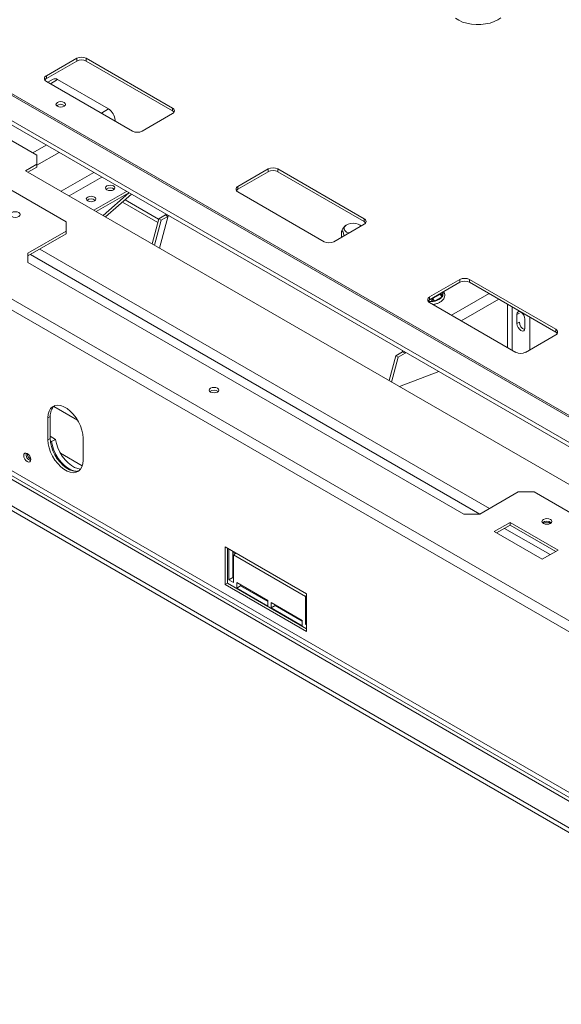
# Model space of a CAD drawing. Units: millimetres. Extents: x 5 to 262, y 3 to 206.
# Drawn here: x 224 to 237, y 34 to 57 of the extents above; entities that cross this region are included whole.
import ezdxf

# ---------------------------------------------------------------- set-up
doc = ezdxf.new("R2010")
doc.units = ezdxf.units.MM

msp = doc.modelspace()

# ---------------------------------------------------------------- linework, layer by layer
at = {"color": 7, "linetype": 'Continuous', "lineweight": 15}
for p, q in [((243.622, 43.967), (173.768, 84.293)), ((243.675, 43.975), (173.82, 84.302)), ((243.672, 43.348), (173.445, 83.889)), ((173.471, 83.769), (243.698, 43.228)), ((241.669, 40.085), (168.055, 82.581)), ((241.669, 36.342), (168.055, 78.838)), ((168.807, 78.202), (243.679, 34.98)), ((243.716, 35.044), (168.844, 78.267)), ((168.271, 77.893), (243.976, 34.189)), ((168.271, 77.785), (243.976, 34.082)), ((224.847, 55.726), (225.554, 56.134)), ((224.847, 55.661), (225.554, 56.07)), ((225.554, 56.07), (225.554, 56.134)), ((225.778, 56.134), (227.787, 54.974)), ((225.778, 56.07), (225.778, 56.134)), ((225.778, 56.07), (227.787, 54.909)), ((224.847, 55.661), (224.847, 55.726)), ((226.857, 54.437), (224.847, 55.597)), ((225.003, 55.649), (224.88, 55.578)), ((225.11, 55.639), (226.297, 54.953)), ((220.288, 55.221), (225.312, 52.321)), ((227.787, 54.909), (227.787, 54.974)), ((224.624, 53.878), (223.135, 54.738)), ((226.448, 54.692), (226.448, 54.673)), ((227.787, 54.845), (227.08, 54.437)), ((224.624, 53.663), (224.624, 53.878)), ((224.624, 53.663), (224.363, 53.513)), ((224.363, 53.513), (238.431, 45.392)), ((224.624, 53.599), (224.419, 53.481)), ((224.624, 53.599), (224.624, 53.663)), ((229.313, 53.148), (230.02, 53.556)), ((229.313, 53.083), (230.02, 53.491)), ((230.02, 53.491), (230.02, 53.556)), ((230.244, 53.556), (232.253, 52.396)), ((230.244, 53.491), (230.244, 53.556)), ((230.244, 53.491), (232.253, 52.331)), ((226.716, 53.032), (225.956, 52.593)), ((229.313, 53.083), (229.313, 53.148)), ((226.772, 52.999), (226.012, 52.561)), ((226.768, 52.997), (226.17, 52.47)), ((226.83, 52.966), (226.229, 52.436)), ((227.464, 52.384), (226.682, 52.836)), ((231.323, 51.859), (229.313, 53.019)), ((227.445, 52.309), (226.623, 52.784)), ((227.466, 52.391), (227.312, 51.811)), ((227.522, 52.359), (227.367, 51.779)), ((227.625, 52.483), (227.466, 52.391)), ((227.522, 52.359), (227.466, 52.391)), ((227.487, 51.71), (227.687, 52.46)), ((227.681, 52.45), (227.522, 52.359)), ((227.635, 52.501), (227.625, 52.483)), ((227.681, 52.45), (227.625, 52.483)), ((227.695, 52.466), (227.681, 52.45)), ((227.687, 52.46), (227.693, 52.467)), ((232.253, 52.331), (232.253, 52.396)), ((225.312, 52.106), (224.419, 51.59)), ((225.312, 52.106), (225.312, 52.321)), ((225.312, 52.041), (225.312, 52.106)), ((232.253, 52.267), (231.546, 51.859)), ((232.176, 52.222), (232.163, 52.235)), ((225.312, 52.041), (224.419, 51.526)), ((231.724, 51.961), (231.724, 52.043)), ((224.419, 51.375), (224.419, 51.59)), ((224.419, 51.375), (234.579, 45.51)), ((233.779, 50.57), (234.486, 50.978)), ((234.486, 50.913), (234.486, 50.978)), ((234.71, 50.978), (236.719, 49.818)), ((234.71, 50.913), (234.71, 50.978)), ((233.779, 50.505), (234.486, 50.913)), ((234.71, 50.913), (236.719, 49.753)), ((233.779, 50.505), (233.779, 50.57)), ((233.849, 50.533), (233.849, 50.545)), ((233.849, 50.533), (233.862, 50.54)), ((233.862, 50.54), (234.032, 50.638)), ((234.069, 50.574), (233.899, 50.476)), ((234.032, 50.638), (234.045, 50.646)), ((234.045, 50.646), (234.045, 50.658)), ((234.091, 50.595), (234.069, 50.574)), ((234.091, 50.621), (234.091, 50.595)), ((235.789, 49.28), (233.779, 50.441)), ((233.862, 50.462), (233.818, 50.463)), ((233.899, 50.476), (233.862, 50.462)), ((235.872, 50.196), (235.816, 50.164)), ((235.816, 50.164), (235.816, 49.949)), ((236.002, 49.842), (236.002, 50.057)), ((236.113, 50.103), (236.113, 49.339)), ((235.872, 49.982), (235.816, 49.949)), ((236.719, 49.753), (236.719, 49.818)), ((236.719, 49.689), (236.012, 49.28)), ((232.993, 49.201), (232.838, 48.621)), ((233.049, 49.169), (232.894, 48.588)), ((233.151, 49.292), (232.993, 49.201)), ((232.993, 49.201), (233.049, 49.169)), ((233.207, 49.26), (233.049, 49.169)), ((233.146, 49.289), (233.151, 49.306)), ((233.151, 49.306), (233.15, 49.317)), ((233.151, 49.292), (233.161, 49.311)), ((233.165, 49.308), (233.151, 49.306)), ((233.151, 49.292), (233.207, 49.26)), ((233.207, 49.26), (233.213, 49.281)), ((233.075, 48.484), (233.992, 48.831)), ((224.94, 47.787), (224.884, 47.755)), ((224.884, 47.755), (224.884, 47.239)), ((224.94, 47.787), (224.94, 47.271)), ((224.94, 47.323), (225.064, 47.251)), ((224.94, 47.271), (224.884, 47.239)), ((224.943, 47.214), (224.971, 47.198)), ((225.064, 47.251), (224.971, 47.198)), ((225.703, 46.766), (225.703, 47.282)), ((225.684, 46.635), (225.175, 46.929)), ((234.951, 45.51), (235.845, 46.026)), ((236.217, 46.026), (235.845, 46.026)), ((236.217, 46.026), (242.68, 42.295)), ((234.951, 45.51), (234.579, 45.51)), ((235.659, 45.317), (235.286, 45.102)), ((235.659, 45.252), (235.342, 45.07)), ((236.775, 44.672), (235.659, 45.317)), ((235.659, 45.252), (235.659, 45.317)), ((236.719, 44.64), (235.659, 45.252)), ((235.286, 45.102), (236.403, 44.457)), ((229.015, 44.747), (229.015, 43.866)), ((230.913, 43.651), (229.015, 44.747)), ((229.071, 44.715), (229.071, 43.898)), ((229.097, 44.7), (229.097, 43.978)), ((229.19, 44.646), (229.19, 44.031)), ((229.246, 44.579), (229.19, 44.611)), ((229.276, 44.596), (229.209, 44.558)), ((229.209, 43.913), (229.209, 44.558)), ((229.209, 44.558), (230.884, 43.591)), ((236.403, 44.457), (236.775, 44.672)), ((229.071, 43.898), (229.015, 43.866)), ((229.015, 43.866), (230.913, 42.77)), ((229.071, 43.898), (230.913, 42.835)), ((229.19, 44.031), (229.097, 43.978)), ((229.097, 43.978), (229.209, 43.913)), ((229.19, 44.031), (229.209, 44.021)), ((229.283, 43.913), (229.283, 43.784)), ((230.009, 43.494), (229.283, 43.913)), ((229.376, 43.859), (229.376, 43.838)), ((229.376, 43.838), (229.283, 43.784)), ((229.283, 43.784), (230.009, 43.365)), ((229.376, 43.838), (230.009, 43.473)), ((230.913, 42.77), (230.913, 43.651)), ((230.009, 43.365), (230.009, 43.494)), ((230.084, 43.451), (230.084, 43.322)), ((230.809, 43.032), (230.084, 43.451)), ((230.177, 43.397), (230.177, 43.376)), ((230.913, 43.608), (230.884, 43.591)), ((230.884, 43.591), (230.884, 42.946)), ((230.177, 43.376), (230.084, 43.322)), ((230.084, 43.322), (230.809, 42.903)), ((230.177, 43.376), (230.809, 43.011)), ((230.809, 42.903), (230.809, 43.032)), ((230.913, 42.963), (230.884, 42.946)), ((230.884, 42.946), (230.913, 42.929))]:
    msp.add_line(p, q, dxfattribs=at)
at = {"color": 8, "linetype": 'Continuous', "lineweight": 15}
for p, q in [((241.77, 40.285), (168.167, 82.775)), ((225.11, 55.639), (224.942, 55.542)), ((226.297, 54.953), (226.129, 54.857)), ((226.448, 54.692), (226.431, 54.683)), ((224.842, 54.113), (224.529, 53.933)), ((225.143, 53.939), (224.624, 53.64)), ((225.951, 53.473), (225.192, 53.035)), ((226.141, 53.363), (225.381, 52.925)), ((227.681, 52.45), (227.686, 52.453)), ((235.175, 45.639), (224.698, 51.687)), ((234.951, 45.51), (224.475, 51.558)), ((233.832, 50.536), (233.849, 50.533)), ((234.067, 50.671), (234.091, 50.621)), ((234.292, 50.144), (235.167, 50.649)), ((234.516, 50.015), (235.39, 50.52)), ((233.818, 50.463), (233.744, 50.475)), ((235.592, 50.404), (235.592, 49.394)), ((235.704, 49.329), (235.704, 50.339)), ((233.207, 49.26), (233.228, 49.272)), ((225.577, 47.696), (225.018, 48.019)), ((236.589, 44.565), (235.528, 45.177))]:
    msp.add_line(p, q, dxfattribs=at)
at = {"color": 7, "linetype": 'Continuous', "lineweight": 15, "flags": 128}
for points in [[(235.37, 57.031), (235.285, 56.989), (235.189, 56.957), (235.084, 56.934), (234.975, 56.922), (234.863, 56.921), (234.753, 56.93), (234.647, 56.95), (234.548, 56.98), (234.46, 57.02), (234.384, 57.067)], [(235.442, 57.08), (235.37, 57.031)], [(225.104, 55.105), (225.14, 55.119), (225.182, 55.124), (225.225, 55.119), (225.26, 55.105), (225.284, 55.084), (225.293, 55.06), (225.284, 55.035), (225.26, 55.015), (225.225, 55.001), (225.182, 54.996), (225.14, 55.001), (225.104, 55.015), (225.08, 55.035), (225.072, 55.06), (225.08, 55.084), (225.104, 55.105)], [(226.258, 53.158), (226.234, 53.138), (226.225, 53.113), (226.234, 53.089), (226.258, 53.068), (226.294, 53.054), (226.336, 53.049), (226.378, 53.054), (226.414, 53.068), (226.438, 53.089), (226.446, 53.113), (226.438, 53.138), (226.414, 53.158), (226.378, 53.172), (226.336, 53.177), (226.294, 53.172), (226.258, 53.158)], [(225.811, 52.9), (225.787, 52.88), (225.779, 52.855), (225.787, 52.831), (225.811, 52.81), (225.847, 52.796), (225.889, 52.791), (225.932, 52.796), (225.967, 52.81), (225.991, 52.831), (226, 52.855), (225.991, 52.88), (225.967, 52.9), (225.932, 52.914), (225.889, 52.919), (225.847, 52.914), (225.811, 52.9)], [(224.203, 52.54), (224.166, 52.554), (224.122, 52.559), (224.077, 52.554), (224.04, 52.54), (224.015, 52.518), (224.006, 52.492), (224.015, 52.467), (224.04, 52.445), (224.077, 52.431), (224.122, 52.426), (224.166, 52.431), (224.203, 52.445), (224.229, 52.467), (224.237, 52.492), (224.229, 52.518), (224.203, 52.54)], [(232.177, 52.223), (232.158, 52.241), (232.114, 52.266), (232.06, 52.283), (231.999, 52.289), (231.937, 52.285), (231.881, 52.271), (231.834, 52.248), (231.801, 52.217), (231.785, 52.183), (231.787, 52.147), (231.808, 52.114), (231.844, 52.085), (231.844, 52.085)], [(231.844, 52.085), (231.894, 52.064), (231.899, 52.062)], [(236.002, 50.057), (235.995, 50.102), (235.975, 50.149), (235.944, 50.189), (235.909, 50.218), (235.873, 50.23), (235.843, 50.224), (235.823, 50.201), (235.816, 50.164)], [(235.816, 49.949), (235.823, 49.904), (235.843, 49.858), (235.873, 49.817), (235.909, 49.788), (235.944, 49.776), (235.975, 49.782), (235.995, 49.805), (236.002, 49.842)], [(228.833, 48.445), (228.797, 48.459), (228.755, 48.463), (228.713, 48.459), (228.677, 48.445), (228.653, 48.424), (228.644, 48.4), (228.653, 48.375), (228.677, 48.355), (228.713, 48.341), (228.755, 48.336), (228.797, 48.341), (228.833, 48.355), (228.857, 48.375), (228.865, 48.4), (228.857, 48.424), (228.833, 48.445)], [(225.703, 47.282), (225.696, 47.373), (225.676, 47.469), (225.642, 47.566), (225.596, 47.662), (225.541, 47.753), (225.476, 47.836), (225.406, 47.908), (225.332, 47.967), (225.256, 48.011), (225.182, 48.038), (225.111, 48.047), (225.047, 48.038), (224.991, 48.012), (224.946, 47.968), (224.912, 47.91), (224.891, 47.838), (224.884, 47.755)], [(224.884, 47.239), (224.891, 47.148), (224.912, 47.052), (224.946, 46.955), (224.991, 46.859), (225.047, 46.768), (225.111, 46.685), (225.182, 46.613), (225.256, 46.554), (225.332, 46.51), (225.406, 46.483), (225.476, 46.474), (225.541, 46.483), (225.596, 46.51), (225.642, 46.553), (225.676, 46.612), (225.696, 46.684), (225.703, 46.766)], [(224.94, 47.271), (224.947, 47.18), (224.968, 47.085), (225.002, 46.987), (225.047, 46.891), (225.103, 46.8), (225.167, 46.717), (225.238, 46.645), (225.312, 46.586), (225.387, 46.542), (225.462, 46.516), (225.532, 46.506), (225.596, 46.515), (225.61, 46.52)], [(224.971, 47.198), (224.99, 47.1), (225.022, 47), (225.068, 46.902), (225.124, 46.808), (225.189, 46.722), (225.261, 46.647), (225.337, 46.587), (225.414, 46.542), (225.49, 46.515), (225.546, 46.507)], [(225.064, 47.251), (225.083, 47.154), (225.115, 47.054), (225.161, 46.955), (225.217, 46.861), (225.282, 46.776), (225.354, 46.701), (225.43, 46.64), (225.507, 46.596), (225.583, 46.569), (225.647, 46.56)], [(224.319, 46.874), (224.325, 46.834), (224.343, 46.793), (224.369, 46.757), (224.401, 46.732), (224.432, 46.721), (224.459, 46.726), (224.476, 46.747), (224.483, 46.779), (224.476, 46.819), (224.459, 46.86), (224.432, 46.896), (224.401, 46.921), (224.369, 46.932), (224.343, 46.927), (224.325, 46.906), (224.319, 46.874)], [(236.596, 45.385), (236.559, 45.4), (236.515, 45.405), (236.47, 45.4), (236.433, 45.385), (236.408, 45.364), (236.399, 45.338), (236.408, 45.313), (236.433, 45.291), (236.47, 45.276), (236.515, 45.271), (236.559, 45.276), (236.596, 45.291), (236.622, 45.313), (236.63, 45.338), (236.622, 45.364), (236.596, 45.385)]]:
    msp.add_lwpolyline(points, dxfattribs=at)
at = {"color": 7, "linetype": 'Continuous', "lineweight": 15}
for centre, radius, start, end in [((225.666, 55.919), 0.243, 62.6097, 117.3903), ((225.666, 55.854), 0.243, 62.6097, 117.3903), ((224.872, 55.661), 0.0689, 110.7834, 249.2166), ((224.894, 55.572), 0.101, 117.8929, 145.6953), ((225.047, 55.552), 0.107, 54.3824, 114.3071), ((225.182, 54.912), 0.15, 50.5301, 129.4699), ((226.12, 54.677), 0.328, 2.6055, 57.3945), ((227.763, 54.909), 0.0689, 290.7834, 69.2166), ((227.74, 54.82), 0.101, 34.3047, 62.1071), ((226.969, 54.652), 0.243, 242.6097, 297.3903), ((230.132, 53.34), 0.243, 62.6097, 117.3903), ((230.132, 53.276), 0.243, 62.6097, 117.3903), ((226.336, 52.965), 0.15, 50.5301, 129.4699), ((229.338, 53.083), 0.0689, 110.7834, 249.2166), ((229.36, 52.994), 0.101, 117.8929, 145.6953), ((225.889, 52.707), 0.15, 50.5301, 129.4699), ((232.229, 52.331), 0.0689, 290.7834, 69.2166), ((232.206, 52.242), 0.101, 34.3047, 62.1071), ((231.435, 52.074), 0.243, 242.6097, 297.3903), ((234.598, 50.762), 0.243, 62.6097, 117.3903), ((234.598, 50.698), 0.243, 62.6097, 117.3903), ((233.804, 50.505), 0.0689, 110.7834, 249.2166), ((233.826, 50.416), 0.101, 117.8929, 145.6953), ((233.631, 50.536), 0.201, 338.7728, 359.8941), ((233.943, 50.544), 0.0809, 182.6055, 237.3945), ((233.846, 50.763), 0.292, 280.4157, 319.5789), ((234.112, 50.642), 0.0809, 182.6055, 237.3945), ((236.053, 49.981), 0.181, 179.7126, 251.851), ((236.695, 49.753), 0.0689, 290.7834, 69.2166), ((236.672, 49.664), 0.101, 34.3047, 62.1071), ((235.9, 49.496), 0.243, 242.6097, 297.3903), ((228.755, 48.252), 0.15, 50.5301, 129.4699), ((225.247, 47.812), 0.308, 133.926, 184.6031), ((224.531, 46.902), 0.156, 169.3699, 250.6247), ((224.574, 46.927), 0.17, 182.64, 237.3547), ((236.515, 45.188), 0.156, 49.3839, 130.6161), ((236.515, 45.16), 0.158, 57.3091, 122.6909)]:
    msp.add_arc(centre, radius, start, end, dxfattribs=at)
at = {"color": 8, "linetype": 'Continuous', "lineweight": 15}
for centre, radius, start, end in [((234.081, 50.665), 0.0447, 217.7416, 282.6388), ((233.985, 50.644), 0.108, 347.5208, 20.7353), ((233.777, 51.008), 0.546, 267.2438, 274.2361)]:
    msp.add_arc(centre, radius, start, end, dxfattribs=at)
at = {"color": 7, "linetype": 'Continuous', "lineweight": 15}
for points, knots in [([(231.785, 51.997), (231.783, 52.012), (231.777, 52.042), (231.766, 52.08), (231.754, 52.105), (231.743, 52.115), (231.734, 52.112), (231.727, 52.095), (231.724, 52.069), (231.724, 52.049), (231.724, 52.043)], [0, 0, 0, 0, 0.13182, 0.273517, 0.399636, 0.519695, 0.644937, 0.782452, 0.933981, 1, 1, 1, 1]), ([(231.819, 52.234), (231.812, 52.229), (231.788, 52.209), (231.758, 52.164), (231.735, 52.124), (231.73, 52.1), (231.73, 52.098)], [0, 0, 0, 0, 0.166189, 0.562487, 0.970559, 1, 1, 1, 1]), ([(233.848, 50.395), (233.851, 50.395), (233.879, 50.397), (233.93, 50.41), (233.984, 50.429), (234.023, 50.45), (234.058, 50.473), (234.095, 50.506), (234.123, 50.553), (234.135, 50.602), (234.131, 50.652), (234.115, 50.681), (234.107, 50.695)], [0, 0, 0, 0, 0.014145, 0.143334, 0.27327, 0.328534, 0.397969, 0.529621, 0.646551, 0.771871, 0.891248, 1, 1, 1, 1]), ([(233.862, 50.462), (233.862, 50.462), (233.861, 50.464), (233.859, 50.471), (233.855, 50.484), (233.852, 50.502), (233.849, 50.518), (233.849, 50.528), (233.849, 50.533)], [0, 0, 0, 0, 0.004162, 0.09651, 0.357505, 0.581507, 0.790467, 1, 1, 1, 1]), ([(234.091, 50.595), (234.091, 50.595), (234.089, 50.596), (234.08, 50.599), (234.067, 50.607), (234.055, 50.619), (234.046, 50.632), (234.045, 50.641), (234.045, 50.646)], [0, 0, 0, 0, 0.004162, 0.09651, 0.357505, 0.581507, 0.790467, 1, 1, 1, 1])]:
    msp.add_open_spline(points, degree=3, knots=knots, dxfattribs=at)

doc.saveas('drawing.dxf')
